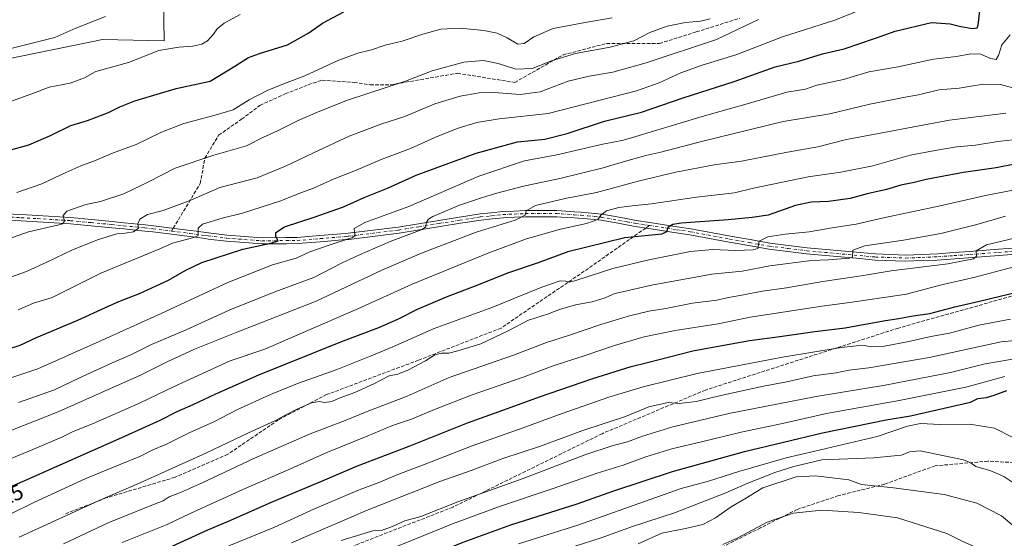
# Model space of a CAD drawing. Units: metres. Extents: x 644632 to 648085, y 4746146 to 4748532.
# Drawn here: x 646514 to 646968, y 4746772 to 4747011 of the extents above; entities that cross this region are included whole.
import ezdxf
from ezdxf.enums import TextEntityAlignment as Align

# ---------------------------------------------------------------- set-up
doc = ezdxf.new("R2010")
doc.units = ezdxf.units.M
doc.header["$MEASUREMENT"] = 0
doc.linetypes.add('DGN Style 3', pattern=[2.307223458686699, 1.648016756204785, -0.6592067024819142])
doc.linetypes.add('DGN Style 4', pattern=[2.6384748266838614, 1.318413404963828, -0.6592067024819142, 0.001648016756204785, -0.6592067024819142])
for name, color, linetype, lineweight in [('Arbolado forestal CxS', 92, 'Continuous', 0), ('Curva de nivel maestra', 30, 'Continuous', 30), ('Curva de nivel normal', 30, 'Continuous', 0), ('Pastizal CxS', 92, 'Continuous', 0), ('Pista no pavimentada Cxs', 111, 'Continuous', 0), ('Pista no pavimentada eje', 91, 'DGN Style 4', 0), ('Rótulo de curva de nivel directora', 7, 'Continuous', 0), ('Senda', 7, 'DGN Style 3', 0), ('Senda no paivmentada conexión', 7, 'DGN Style 3', 0)]:
    doc.layers.add(name, color=color, linetype=linetype, lineweight=lineweight)
doc.styles.add('Style-Arial', font='txt')

# ---------------------------------------------------------------- blocks, each defined once
blk = doc.blocks.new('*U4')
at = {"layer": 'Arbolado forestal CxS', "color": 92, "linetype": 'Continuous', "lineweight": 0}
blk.add_polyline3d([(646486.2955, 4746988.7137, 1165.599300000002), (646544.4802999999, 4747000.458699999, 1166.173200000005), (646552.5691000001, 4747002.0913, 1166.378599999996), (646581.0164999999, 4747001.5209, 1168.456399999995), (646580.6539000003, 4747021.2455, 1164.517699999997)], dxfattribs=at)

msp = doc.modelspace()

# ---------------------------------------------------------------- linework, layer by layer
at = {"layer": 'Arbolado forestal CxS', "color": 92, "linetype": 'Continuous', "lineweight": 0}
msp.add_polyline3d([(646580.6539000003, 4747021.2455, 1164.517699999997), (646581.0164999999, 4747001.5209, 1168.456399999995), (646552.5691000001, 4747002.0913, 1166.378599999996), (646544.4802999999, 4747000.458699999, 1166.173200000005), (646486.2955, 4746988.7137, 1165.599300000002), (646468.3743000004, 4746966.9395, 1168.045899999997), (646474.7747, 4746942.6029, 1173.376199999999), (646463.2534999996, 4746929.7941, 1175.604000000007), (646453.0138999998, 4746945.165100001, 1171.354500000001), (646442.7742999997, 4746949.007300001, 1169.805399999997), (646429.9731000002, 4746942.603700001, 1170.538499999995), (646426.8689000001, 4746926.3969, 1174.110499999995)], dxfattribs=at)
at = {"layer": 'Curva de nivel maestra', "color": 30, "linetype": 'Continuous', "lineweight": 30, "flags": 128}
for points, elevation in [([(646504.4600000001, 4746858.0101), (646514.6100000005, 4746861.220100001), (646522.1799999997, 4746864.8301), (646541.2400000002, 4746872.840100001), (646553.9299999997, 4746878.5601), (646560.0300000003, 4746881.440099999), (646569.6399999997, 4746885.120100001), (646582.9100000003, 4746891.170100001), (646590.9100000003, 4746895.860099999), (646598.2999999998, 4746899.390100001), (646617.2999999998, 4746905.460100001), (646630.0899999999, 4746908.300100001), (646633.4500000002, 4746909.3101), (646632.3700000001, 4746911.4001), (646632.3799999999, 4746913.2301), (646636.4900000002, 4746915.720100001), (646650.1799999997, 4746920.1801), (646663.5899999999, 4746925.050100001), (646673.1299999999, 4746929.300100001), (646683.8799999999, 4746933.6601), (646697.1100000005, 4746939.630100001), (646724.7100000001, 4746949.800100001), (646743.9000000004, 4746954.9801), (646756.3899999997, 4746956.220100001), (646766.7000000002, 4746958.8201), (646783.9100000003, 4746964.4801), (646800.9800000006, 4746968.600099999), (646820.1600000003, 4746975.2301), (646843.6399999997, 4746982.8101), (646862.6500000004, 4746989.550100001), (646873.5199999996, 4746992.200099999), (646884.4199999999, 4746995.4901), (646894.3200000003, 4746997.9001), (646908.7999999998, 4747002.710100001), (646917.9000000004, 4747006.0701), (646934.6500000004, 4747010.0001), (646943.3099999997, 4747009.460100001), (646948.1799999997, 4747008.200099999), (646953.5800000001, 4747007.2301), (646955.7000000002, 4747007.600099999), (646956.2100000001, 4747008.7401), (646956.9100000003, 4747015.4001)], 1200), ([(646508.54, 4746950.850099999), (646518.54, 4746953.610099999), (646528.5800000001, 4746957.920100001), (646537.9100000003, 4746962.5101), (646545.5800000001, 4746964.850099999), (646555.25, 4746968.440099999), (646560.4900000002, 4746971.1801), (646567.5, 4746973.840100001), (646586.5700000003, 4746979.610099999), (646602.1799999997, 4746982.970100001), (646613.5800000001, 4746989.8201), (646619.9100000003, 4746993.8201), (646624.9699999997, 4746995.7601), (646637.8200000003, 4746999.630100001), (646647.6399999997, 4747005.170100001), (646653.9100000003, 4747009.7401), (646663.7100000001, 4747014.9101)], 1175), ([(646973.8200000003, 4746944.800100001), (646964.4100000003, 4746943.0601), (646949.3799999999, 4746940.870100001), (646937.8700000001, 4746938.6501), (646932.25, 4746937.6801), (646926.5800000001, 4746936.2401), (646920.5800000001, 4746934.9801), (646913.8899999997, 4746932.9801), (646905.04, 4746930.970100001), (646897.1399999997, 4746928.800100001), (646887.1100000005, 4746927.420100001), (646879.1900000004, 4746927.170100001), (646871.9199999999, 4746925.5701), (646859.3600000005, 4746921.1801), (646852.0599999997, 4746920.020099999), (646840.9100000003, 4746918.970100001), (646819.29, 4746917.470100001), (646815.4100000003, 4746916.860099999), (646813.1600000003, 4746915.4801), (646812.54, 4746913.450099999), (646810.3099999997, 4746912.340100001), (646793.2400000002, 4746910.670100001), (646767.0999999996, 4746904.210100001), (646753.3499999996, 4746899.2401), (646739.2699999996, 4746894.4101), (646725.9100000003, 4746889.0701), (646710.9100000003, 4746883.4001), (646697.5800000001, 4746877.720100001), (646688.5199999996, 4746873.050100001), (646679.6900000004, 4746869.190099999), (646662.1900000004, 4746862.600099999), (646624.4600000001, 4746847.360099999), (646604.6100000005, 4746838.700099999), (646594.25, 4746833.690099999), (646586.7800000003, 4746830.5701), (646578.9100000003, 4746826.540100001), (646562.75, 4746819.0801), (646516.5800000001, 4746798.690099999), (646480.3200000003, 4746782.960100001)], 1225), ([(646584.7400000002, 4746768.5001), (646601.1500000004, 4746776.040100001), (646610.6699999999, 4746780.0801), (646630.4699999997, 4746788.920100001), (646656.1500000004, 4746799.640100001), (646670.0499999998, 4746805.590100001), (646693.9000000004, 4746814.6601), (646720.7400000002, 4746825.460100001), (646739.25, 4746831.9901), (646753.9100000003, 4746837.4901), (646778.5800000001, 4746845.920100001), (646796.1500000004, 4746851.390100001), (646803.6900000004, 4746853.1801), (646813.9299999997, 4746855.9101), (646824.6100000005, 4746858.600099999), (646850.7599999999, 4746863.3201), (646864.7699999996, 4746865.1801), (646880.9100000003, 4746867.600099999), (646894.7999999998, 4746869.290100001), (646912.4500000002, 4746872.460100001), (646919.4600000001, 4746873.5001), (646926.2400000002, 4746874.700099999), (646933.8799999999, 4746875.860099999), (646945.4600000001, 4746878.950099999), (646956.7699999996, 4746881.460100001), (646975.8399999999, 4746886.1501)], 1250), ([(646483.25, 4746671.2401), (646527.2400000002, 4746691.610099999), (646562.8799999999, 4746706.120100001), (646583.5700000003, 4746714.8101), (646609.5800000001, 4746724.940099999), (646629.25, 4746733.590100001), (646653.5800000001, 4746743.8201), (646670.6600000003, 4746751.2601), (646693.5899999999, 4746760.1601), (646718.7599999999, 4746770.420100001), (646740.6900000004, 4746778.390100001), (646771.2699999996, 4746788.050100001), (646788.2800000003, 4746794.110099999), (646815.2199999997, 4746803.030099999), (646848.4000000004, 4746812.2601), (646884.4400000004, 4746820.840100001), (646913.6699999999, 4746826.780099999), (646924.9100000003, 4746828.620100001), (646952.5800000001, 4746834.9001), (646955.9699999997, 4746836.610099999), (646959.9900000002, 4746837.130100001), (646963.5499999998, 4746838.140100001), (646969.3799999999, 4746840.3201)], 1275)]:
    msp.add_lwpolyline(points, dxfattribs=dict(at, elevation=elevation))
at = {"layer": 'Curva de nivel normal', "color": 30, "linetype": 'Continuous', "lineweight": 0, "flags": 128}
for points, elevation in [([(646513.7300000006, 4746877.49), (646520.6900000004, 4746880.619999999), (646529.29, 4746883.16), (646551.8399999999, 4746894.430000001), (646578.9299999997, 4746905.58), (646584.8399999999, 4746908.230000001), (646594.6799999997, 4746910.930000001), (646596.6399999997, 4746911.779999999), (646596.5800000001, 4746915.230000001), (646598.6100000005, 4746917.039999999), (646607.6900000004, 4746919.789999999), (646617.0199999996, 4746922.050000001), (646634.25, 4746927.59), (646643.9100000003, 4746931.4), (646649.75, 4746933.560000001), (646659.2999999998, 4746937.850000001), (646669.2100000001, 4746941.720000001), (646681.0300000003, 4746946.91), (646694.4500000002, 4746951.869999999), (646705.75, 4746956.980000001), (646715.9800000006, 4746961.060000001), (646725.1399999997, 4746963.92), (646735.4000000004, 4746965.52), (646757.9100000003, 4746968.109999999), (646798.6699999999, 4746978.57), (646809.1399999997, 4746982.119999999), (646819.0800000001, 4746986.77), (646828.4299999997, 4746990.220000001), (646844.9100000003, 4746995.24), (646865.9600000001, 4747003.350000001), (646890.0899999999, 4747011.130000001), (646909.1600000003, 4747018.800000001)], 1195), ([(646616.0800000001, 4747013.609999999), (646608.6699999999, 4747009.710000001), (646605.3399999999, 4747007.15), (646603.7000000002, 4747004.560000001), (646600.9600000001, 4747001.600000001), (646598.2800000003, 4747000), (646594.2000000002, 4746999.130000001), (646587.7300000006, 4746998.67), (646578.4800000006, 4746997.07), (646564.5800000001, 4746991.59), (646549.54, 4746987.390000001), (646544.2599999999, 4746984.439999999), (646537.5800000001, 4746981.970000001), (646527.9100000003, 4746980.119999999), (646521.25, 4746977.5), (646510.5800000001, 4746973.710000001)], 1170), ([(646553.9100000003, 4747012.84), (646540.25, 4747007.4), (646530.6299999999, 4747003.01), (646516.4400000004, 4746999.539999999), (646505.4699999997, 4746996.84)], 1165), ([(646508.4000000004, 4746891.949999999), (646517.5999999996, 4746895.220000001), (646526.9400000004, 4746899.439999999), (646538.3600000005, 4746905.02), (646550.1799999997, 4746909.83), (646559.2100000001, 4746912.600000001), (646563, 4746912.92), (646566.8399999999, 4746913.49), (646569.1399999997, 4746915.230000001), (646568.8700000001, 4746917.230000001), (646569.7100000001, 4746919.300000001), (646573.3600000005, 4746921.470000001), (646580.5800000001, 4746923.32), (646593.3399999999, 4746928.07), (646606.5800000001, 4746933.91), (646623.9000000004, 4746938.369999999), (646636.9100000003, 4746943.76), (646649.7300000006, 4746949.84), (646666.2800000003, 4746957.539999999), (646681.25, 4746963.300000001), (646691.9100000003, 4746966.66), (646705.75, 4746972.470000001), (646717.3399999999, 4746975.980000001), (646726.1900000004, 4746977.51), (646733.1399999997, 4746977.680000001), (646745.0300000003, 4746976.869999999), (646754.25, 4746978.02), (646767.25, 4746982.880000001), (646776.9100000003, 4746985.33), (646787.7400000002, 4746987.060000001), (646803.0999999996, 4746991.33), (646835.4800000006, 4747002.180000001), (646854.9100000003, 4747011.32)], 1190), ([(646508.4199999999, 4746909.91), (646518.4199999999, 4746913.49), (646531.8200000003, 4746916.560000001), (646534.0599999997, 4746917.220000001), (646535.0999999996, 4746918.460000001), (646534.5, 4746921.050000001), (646536.1699999999, 4746923.09), (646544.9100000003, 4746926.060000001), (646551.5800000001, 4746927.42), (646562.4000000004, 4746930.980000001), (646573.5199999996, 4746936.359999999), (646586.0599999997, 4746942.859999999), (646603.9100000003, 4746948.890000001), (646618.9000000004, 4746953.100000001), (646626.5199999996, 4746956.92), (646633.2300000006, 4746960.119999999), (646642.7400000002, 4746964.880000001), (646652.7699999996, 4746969.09), (646665.4800000006, 4746974.24), (646692.2699999996, 4746982.92), (646704.5199999996, 4746987.75), (646719.1600000003, 4746991.77), (646728.1900000004, 4746992.52), (646734.9600000001, 4746991.02), (646743.0700000003, 4746988.539999999), (646750.7000000002, 4746988.76), (646759.0099999999, 4746992.24), (646770.5599999997, 4746995.74), (646786.5999999996, 4746998.680000001), (646797.4699999997, 4747001.539999999), (646804.8200000003, 4747005.32), (646812.7599999999, 4747008.34), (646821.3099999997, 4747010.029999999), (646828.0999999996, 4747010.539999999), (646832.5800000001, 4747011.67)], 1185), ([(646513, 4746931.600000001), (646524.5800000001, 4746935.609999999), (646535.5800000001, 4746940.880000001), (646542.5800000001, 4746943.960000001), (646548.9100000003, 4746946.180000001), (646557.1299999999, 4746949.720000001), (646568.0999999996, 4746953.800000001), (646579.7599999999, 4746959.439999999), (646590.1100000005, 4746963.359999999), (646604.54, 4746967.32), (646612.7999999998, 4746969.730000001), (646620.1200000001, 4746974.32), (646628.7999999998, 4746978.779999999), (646637.7000000002, 4746982.380000001), (646645.75, 4746985.369999999), (646660.7000000002, 4746992.289999999), (646670.25, 4746995.84), (646676.5800000001, 4746997.42), (646682.8499999996, 4746999.57), (646690.6699999999, 4747001.380000001), (646700.1699999999, 4747004.640000001), (646708.5099999999, 4747006.850000001), (646717.4100000003, 4747007.350000001), (646728.29, 4747006.34), (646734.3899999997, 4747005.039999999), (646739.0099999999, 4747002.99), (646743.9900000002, 4747000.060000001), (646746.9299999997, 4747000.279999999), (646751.29, 4747003.439999999), (646760.29, 4747007.300000001), (646775.0800000001, 4747010.050000001), (646787.4400000004, 4747012.100000001)], 1180), ([(646498.7300000006, 4746842.4), (646522.7199999997, 4746850.34), (646550.9500000002, 4746862.890000001), (646579.6699999999, 4746875.880000001), (646610.25, 4746890.100000001), (646630.9100000003, 4746898.25), (646641.7599999999, 4746901.4), (646648.1699999999, 4746904.279999999), (646656.9500000002, 4746907.41), (646667.7999999998, 4746910.9), (646669.0499999998, 4746911.800000001), (646668.7100000001, 4746913.16), (646668.5999999996, 4746914.949999999), (646673.5099999999, 4746917.84), (646693.7000000002, 4746925.220000001), (646726.04, 4746939.199999999), (646747.0300000003, 4746946.220000001), (646762.0300000003, 4746948.970000001), (646783.0800000001, 4746953.880000001), (646792.75, 4746955.779999999), (646798.29, 4746957.51), (646806.5800000001, 4746959.84), (646829, 4746966.65), (646850.79, 4746972.810000001), (646867.8899999997, 4746977.939999999), (646876.5800000001, 4746979.27), (646881.79, 4746981.130000001), (646894.0300000003, 4746983.75), (646905.8200000003, 4746987.199999999), (646919.2999999998, 4746989.619999999), (646935.5899999999, 4746993.060000001), (646946.1100000005, 4746994.380000001), (646952.7800000003, 4746995.58), (646957.3799999999, 4746995.359999999), (646961.8799999999, 4746993.439999999), (646964.3700000001, 4746993), (646965.5300000003, 4746994.859999999), (646967.0700000003, 4746999.680000001), (646970.9100000003, 4747004.26)], 1205), ([(646513.8700000001, 4746834.83), (646530.4199999999, 4746840.699999999), (646541.5899999999, 4746846), (646556.6399999997, 4746852.9), (646565.9800000006, 4746856.91), (646575.1100000005, 4746861.57), (646591.0999999996, 4746868.359999999), (646611.0099999999, 4746877.300000001), (646631.9400000004, 4746885.83), (646649.9100000003, 4746892.4), (646663.0199999996, 4746899.140000001), (646671, 4746902.82), (646685.1699999999, 4746909), (646699.9299999997, 4746914.630000001), (646701.6299999999, 4746915.850000001), (646701.6699999999, 4746917.58), (646702.75, 4746919.26), (646704.8600000005, 4746920.5), (646717.0300000003, 4746925.810000001), (646727.2599999999, 4746929.119999999), (646733.6500000004, 4746931.220000001), (646746.5800000001, 4746934.5), (646763.4100000003, 4746938.130000001), (646783.25, 4746942.980000001), (646793.5800000001, 4746946.140000001), (646802.9100000003, 4746948.74), (646809.9100000003, 4746950.24), (646829.25, 4746955.220000001), (646866.2999999998, 4746964.310000001), (646887.75, 4746967.869999999), (646906.2199999997, 4746972.34), (646922.5, 4746975.59), (646928.5700000003, 4746976.609999999), (646938.04, 4746978.92), (646947.3399999999, 4746979.720000001), (646958.4800000006, 4746981.57), (646966.4299999997, 4746981.460000001), (646972.0700000003, 4746979.880000001)], 1210), ([(646494.9299999997, 4746815.850000001), (646531.3200000003, 4746830.130000001), (646569.7199999997, 4746847.26), (646582.6900000004, 4746853.74), (646594.8899999997, 4746859.350000001), (646614.8899999997, 4746867.390000001), (646650.9699999997, 4746881.52), (646681.2599999999, 4746895.859999999), (646699.5800000001, 4746903.58), (646724.7400000002, 4746913.390000001), (646742.7400000002, 4746918.810000001), (646747.3600000005, 4746921.230000001), (646747.8399999999, 4746923.230000001), (646752.0999999996, 4746925.560000001), (646765.7400000002, 4746928.82), (646780.2599999999, 4746931.680000001), (646799.9800000006, 4746936.949999999), (646816.8200000003, 4746940.980000001), (646834.4000000004, 4746944.380000001), (646847.1299999999, 4746946.100000001), (646868.2400000002, 4746950.220000001), (646882.29, 4746952.699999999), (646895.4000000004, 4746956.050000001), (646942.9299999997, 4746965.039999999), (646968.9100000003, 4746968.199999999)], 1215), ([(646495.0899999999, 4746802.66), (646520.3799999999, 4746813.060000001), (646533.7800000003, 4746818.779999999), (646539.0800000001, 4746821.4), (646547.9600000001, 4746825), (646569.6500000004, 4746834.470000001), (646585.3300000001, 4746841.960000001), (646602.3399999999, 4746849.939999999), (646611.4400000004, 4746854.060000001), (646627.4100000003, 4746859.33), (646643.9500000002, 4746866.680000001), (646670.25, 4746877.939999999), (646695.25, 4746889.42), (646730.5800000001, 4746903.82), (646747.9100000003, 4746910.24), (646763.6299999999, 4746914.789999999), (646775.6200000001, 4746917.26), (646780.8399999999, 4746919.230000001), (646782.2199999997, 4746921.230000001), (646784.8499999996, 4746923.17), (646790.5099999999, 4746924.75), (646796.6399999997, 4746925.550000001), (646805.6399999997, 4746926.359999999), (646826.3499999996, 4746929.5), (646843.8799999999, 4746931.5), (646852.5800000001, 4746933.689999999), (646877.8399999999, 4746938.779999999), (646892.9100000003, 4746940.960000001), (646907.6699999999, 4746943.99), (646924.8799999999, 4746948.800000001), (646936.4000000004, 4746951), (646946.1799999997, 4746952.609999999), (646954.9400000004, 4746953.470000001), (646965.1699999999, 4746955.140000001), (646976.4000000004, 4746956.390000001)], 1220), ([(646510.04, 4746783.279999999), (646521.2400000002, 4746788.92), (646544.8799999999, 4746799.800000001), (646561.0099999999, 4746806.34), (646570.04, 4746810.109999999), (646575.8200000003, 4746812.970000001), (646581.7800000003, 4746815.5), (646592.4800000006, 4746820.83), (646603.8899999997, 4746825.960000001), (646614.4400000004, 4746831.4), (646630.0099999999, 4746838.460000001), (646642.4400000004, 4746843.539999999), (646660.1900000004, 4746849.9), (646676.3300000001, 4746856.32), (646686.4199999999, 4746860.449999999), (646705.3799999999, 4746868.930000001), (646732.4800000006, 4746878.689999999), (646743.7000000002, 4746883.359999999), (646755, 4746887.980000001), (646763.5199999996, 4746890.84), (646766.1500000004, 4746890.800000001), (646767.5999999996, 4746890.32), (646770.2400000002, 4746890.9), (646787.6900000004, 4746896.52), (646804.4199999999, 4746900.539999999), (646816.5800000001, 4746903), (646823.5099999999, 4746904.49), (646833.6799999997, 4746905.369999999), (646844.4699999997, 4746904.859999999), (646852.4699999997, 4746905.180000001), (646854.5300000003, 4746905.82), (646855.1600000003, 4746909.230000001), (646859.2100000001, 4746911.130000001), (646867.25, 4746912.480000001), (646878.25, 4746913.49), (646888.9100000003, 4746915.300000001), (646899.9100000003, 4746917.039999999), (646912.5800000001, 4746919.939999999), (646938.5800000001, 4746925.4), (646959.5099999999, 4746930.25), (646974.6200000001, 4746933.17)], 1230), ([(646514.1699999999, 4746772.74), (646550.9600000001, 4746789.680000001), (646570.2199999997, 4746797.99), (646600.4299999997, 4746811.600000001), (646619.8700000001, 4746820.82), (646631.9100000003, 4746826.41), (646640.8200000003, 4746831.140000001), (646648.9199999999, 4746834.600000001), (646652.5999999996, 4746835.230000001), (646654.9400000004, 4746834.800000001), (646658.25, 4746835.310000001), (646661.5800000001, 4746836.800000001), (646668.8200000003, 4746839.449999999), (646677.6399999997, 4746843.34), (646684.6100000005, 4746847.09), (646688.7000000002, 4746847.930000001), (646693.5800000001, 4746849.789999999), (646701.4299999997, 4746853.949999999), (646705.6500000004, 4746856.82), (646708.7599999999, 4746857.52), (646712.25, 4746857.480000001), (646716.25, 4746858.59), (646726.9100000003, 4746861.83), (646739.5800000001, 4746867.779999999), (646748.9100000003, 4746872.689999999), (646757.5800000001, 4746875.59), (646763.25, 4746877.720000001), (646770.5800000001, 4746879.84), (646778.2300000006, 4746881.279999999), (646784.2400000002, 4746883), (646788.6600000003, 4746885.029999999), (646793.5700000003, 4746886.060000001), (646805.6600000003, 4746888.890000001), (646833.4600000001, 4746893.92), (646847.3499999996, 4746895.33), (646860.1200000001, 4746897.77), (646879.3499999996, 4746900.33), (646887.1600000003, 4746900.600000001), (646896.8499999996, 4746901.350000001), (646898.1900000004, 4746901.779999999), (646898.3600000005, 4746905.08), (646903.8499999996, 4746907), (646921.7999999998, 4746909.58), (646938.9699999997, 4746912.720000001), (646955.5800000001, 4746916.800000001), (646968.6799999997, 4746920.680000001)], 1235), ([(646534.5999999996, 4746769.720000001), (646555.2300000006, 4746779.27), (646574.5999999996, 4746787.24), (646580.5, 4746789.480000001), (646583.2199999997, 4746791.27), (646588.4699999997, 4746793.24), (646598.2199999997, 4746797.630000001), (646622.5800000001, 4746809.140000001), (646648.25, 4746820.310000001), (646663.5800000001, 4746826.130000001), (646674.5800000001, 4746830.680000001), (646692.9100000003, 4746837.730000001), (646712.3700000001, 4746846.27), (646742.04, 4746856.619999999), (646757.2400000002, 4746862.51), (646767.8600000005, 4746865.9), (646782.1799999997, 4746870.84), (646795.4800000006, 4746874.77), (646804.2999999998, 4746876.84), (646812.2100000001, 4746878.130000001), (646824.4299999997, 4746880.609999999), (646835.7000000002, 4746882), (646841.0300000003, 4746883.189999999), (646847.25, 4746884.24), (646856.5800000001, 4746886.140000001), (646867.8200000003, 4746887.67), (646884.5300000003, 4746890.539999999), (646902.2800000003, 4746893.25), (646916.1200000001, 4746895.57), (646942.1900000004, 4746898.810000001), (646953.9800000006, 4746901.060000001), (646955.4000000004, 4746902.300000001), (646955.1900000004, 4746904.75), (646960.0599999997, 4746907.52), (646974.1699999999, 4746910.939999999)], 1240), ([(646975.2199999997, 4746897.980000001), (646966.2100000001, 4746895.640000001), (646954.8200000003, 4746892.550000001), (646938.7000000002, 4746888.9), (646923.0700000003, 4746884.779999999), (646897.0499999998, 4746880.84), (646884.0599999997, 4746879.27), (646869.1799999997, 4746876.880000001), (646851.1299999999, 4746874.109999999), (646836.29, 4746871.050000001), (646816.5499999998, 4746867.970000001), (646802.1500000004, 4746865.02), (646788.54, 4746861.16), (646775.4900000002, 4746856.619999999), (646760.25, 4746851.680000001), (646746.9100000003, 4746846.699999999), (646722.9100000003, 4746838.33), (646705.5800000001, 4746831.59), (646694.9100000003, 4746827.060000001), (646686.25, 4746824.27), (646674.5800000001, 4746819.310000001), (646655.9100000003, 4746811.720000001), (646639.25, 4746804.24), (646617.25, 4746794.710000001), (646592.9100000003, 4746783.57), (646582.4199999999, 4746778.609999999), (646561.6500000004, 4746770.24)], 1245), ([(646610.7599999999, 4746768.789999999), (646631.5499999998, 4746777.199999999), (646650.25, 4746785.730000001), (646670.9100000003, 4746794.560000001), (646679.5800000001, 4746797.789999999), (646688.6600000003, 4746801.58), (646701.25, 4746806.32), (646722.9500000002, 4746814.9), (646745.9800000006, 4746822.92), (646764.4199999999, 4746829.800000001), (646785.9400000004, 4746837.230000001), (646801.6699999999, 4746842.02), (646826.6200000001, 4746848.130000001), (646865.9299999997, 4746855.74), (646892.9699999997, 4746860.140000001), (646902.79, 4746861.230000001), (646906.8200000003, 4746860.4), (646912.9800000006, 4746860.720000001), (646924.1699999999, 4746862.92), (646934.3700000001, 4746865.289999999), (646942.9400000004, 4746866.84), (646956.4199999999, 4746870.4), (646971.0099999999, 4746873.300000001)], 1255), ([(646639.6799999997, 4746770.100000001), (646674.25, 4746784.99), (646708.0499999998, 4746798.33), (646722.4500000002, 4746803.52), (646737.04, 4746809.039999999), (646753.8899999997, 4746814.539999999), (646773.9100000003, 4746821.890000001), (646793.5899999999, 4746828.359999999), (646804.3700000001, 4746832.82), (646813.2400000002, 4746834.74), (646818.29, 4746834.289999999), (646826.1699999999, 4746835.199999999), (646837.5300000003, 4746838.02), (646857.25, 4746842.33), (646867.9100000003, 4746844.350000001), (646880.1200000001, 4746847.039999999), (646890.7300000006, 4746848.52), (646896.5800000001, 4746849.640000001), (646905.6799999997, 4746850.77), (646933.5300000003, 4746855.51), (646966.79, 4746862.699999999), (646984.4000000004, 4746864.539999999)], 1260), ([(646662.5800000001, 4746771.230000001), (646677.1600000003, 4746775.640000001), (646681.1399999997, 4746775.850000001), (646686.5, 4746777.75), (646691.9400000004, 4746780.180000001), (646699.2000000002, 4746782.279999999), (646716.3899999997, 4746788.960000001), (646746.4100000003, 4746799.800000001), (646774.9100000003, 4746810.640000001), (646787.9100000003, 4746814.939999999), (646794.5599999997, 4746816.600000001), (646801.4800000006, 4746819.26), (646815.3899999997, 4746823.52), (646841.25, 4746829.800000001), (646881.4900000002, 4746837.59), (646913.3300000001, 4746842.84), (646943.4600000001, 4746848.699999999), (646959.3499999996, 4746852.560000001), (646975.4600000001, 4746855.439999999)], 1265), ([(646496.7100000001, 4746688.16), (646528.0899999999, 4746702.609999999), (646543.3799999999, 4746708.550000001), (646583.5199999996, 4746725.230000001), (646629.8600000005, 4746743.970000001), (646649.9100000003, 4746752.390000001), (646671.25, 4746761.82), (646691.5599999997, 4746769.74), (646713.8499999996, 4746778.800000001), (646735.54, 4746786.890000001), (646759.8300000001, 4746795.039999999), (646780.5599999997, 4746802.199999999), (646792.5800000001, 4746805.930000001), (646802.9100000003, 4746809.74), (646814.9100000003, 4746813.5), (646829.25, 4746816.76), (646846.9100000003, 4746821.060000001), (646865.9100000003, 4746825.17), (646886.25, 4746829.76), (646919.7100000001, 4746835.74), (646950.4500000002, 4746841.850000001), (646968.4199999999, 4746846.850000001)], 1270), ([(646744.3200000003, 4746769.58), (646771.5800000001, 4746778.230000001), (646807.1600000003, 4746790.84), (646819.2199999997, 4746795.220000001), (646831.9100000003, 4746798.600000001), (646845.8399999999, 4746802.930000001), (646867.6299999999, 4746809.350000001), (646880.8399999999, 4746812.32), (646909.5800000001, 4746819.09), (646923.6200000001, 4746823.880000001), (646929.5800000001, 4746825.109999999), (646938.6299999999, 4746824.609999999), (646952.2400000002, 4746824.859999999), (646963.6200000001, 4746823), (646972.0499999998, 4746818.680000001)], 1280), ([(646763.1900000004, 4746766.230000001), (646782.3600000005, 4746772.439999999), (646796.8600000005, 4746777.689999999), (646816.1500000004, 4746783.949999999), (646839.7999999998, 4746793.15), (646849.9100000003, 4746797.67), (646862.9100000003, 4746802.630000001), (646871.2100000001, 4746805.26), (646884.0800000001, 4746808.32), (646908.0199999996, 4746809.34), (646917.3899999997, 4746810.210000001), (646920.79, 4746810.600000001), (646924.5599999997, 4746812.060000001), (646929.3600000005, 4746812.52), (646949.3700000001, 4746808.32), (646952.7000000002, 4746807.029999999), (646955.0199999996, 4746805.27), (646962.0199999996, 4746803.289999999), (646967.9400000004, 4746800.630000001), (646972.5599999997, 4746797.539999999)], 1285), ([(646881.1699999999, 4746801.02), (646872.2699999996, 4746800.460000001), (646856.9100000003, 4746795.4), (646848.5800000001, 4746790.359999999), (646842.25, 4746786.699999999), (646835.1100000005, 4746781.640000001), (646829.25, 4746778.529999999), (646821.3099999997, 4746776.66), (646810.4100000003, 4746774.539999999), (646799.3799999999, 4746769.680000001)], 1290), ([(646977.4199999999, 4746773.74), (646966.8300000001, 4746782.480000001), (646955.5199999996, 4746788.359999999), (646940.4800000006, 4746792.359999999), (646917.1699999999, 4746795.460000001), (646902.3300000001, 4746797.050000001), (646896.4800000006, 4746799.130000001), (646881.1699999999, 4746801.02)], 1290), ([(646884.0599999997, 4746785.220000001), (646870.8099999997, 4746783.859999999), (646858.9600000001, 4746779.65), (646845.3200000003, 4746772.439999999), (646838.5300000003, 4746769.390000001)], 1295), ([(646974.9600000001, 4746750.26), (646964.3700000001, 4746762.02), (646954.8899999997, 4746768.140000001), (646948.8300000001, 4746770.930000001), (646941.75, 4746774.350000001), (646918.9800000006, 4746781.630000001), (646901.1399999997, 4746784.140000001), (646884.0599999997, 4746785.220000001)], 1295)]:
    msp.add_lwpolyline(points, dxfattribs=dict(at, elevation=elevation))
at = {"layer": 'Pastizal CxS', "color": 92, "linetype": 'Continuous', "lineweight": 0}
for points in [[(646580.6539000003, 4747021.2455, 1164.517699999997), (646581.0164999999, 4747001.5209, 1168.456399999995), (646552.5691000001, 4747002.0913, 1166.378599999996), (646544.4802999999, 4747000.458699999, 1166.173200000005), (646486.2955, 4746988.7137, 1165.599300000002), (646468.3743000004, 4746966.9395, 1168.045899999997), (646474.7747, 4746942.6029, 1173.376199999999), (646463.2534999996, 4746929.7941, 1175.604000000007), (646453.0138999998, 4746945.165100001, 1171.354500000001), (646442.7742999997, 4746949.007300001, 1169.805399999997), (646429.9731000002, 4746942.603700001, 1170.538499999995), (646426.8689000001, 4746926.3969, 1174.110499999995), (646407.4398999996, 4746916.361500001, 1173.766000000003), (646397.8381000003, 4746919.284700001, 1173.232300000003), (646390.5935000004, 4746929.2555, 1171.7065), (646382.4181000004, 4746950.632300001, 1168.3508), (646377.6239, 4746988.608700001, 1163.963099999994), (646388.3406999996, 4747020.6907, 1160.481599999999)], [(646580.6539000003, 4747021.2455, 1164.517699999997), (646581.0164999999, 4747001.5209, 1168.456399999995), (646552.5691000001, 4747002.0913, 1166.378599999996), (646544.4802999999, 4747000.458699999, 1166.173200000005), (646486.2955, 4746988.7137, 1165.599300000002), (646468.3743000004, 4746966.9395, 1168.045899999997), (646474.7747, 4746942.6029, 1173.376199999999), (646463.2534999996, 4746929.7941, 1175.604000000007), (646453.0138999998, 4746945.165100001, 1171.354500000001), (646442.7742999997, 4746949.007300001, 1169.805399999997), (646429.9731000002, 4746942.603700001, 1170.538499999995), (646426.8689000001, 4746926.3969, 1174.110499999995)]]:
    msp.add_polyline3d(points, dxfattribs=at)
at = {"layer": 'Pista no pavimentada Cxs', "color": 111, "linetype": 'Continuous', "lineweight": 0}
for points in [[(646507.6201, 4746921.815500001, 1191.150200000004), (646515.1419000003, 4746921.402899999, 1190.052899999995), (646522.6728999997, 4746920.987700001, 1192.022800000006), (646537.8695, 4746920.025900001, 1206.089999999997), (646547.4354999998, 4746919.128900001, 1200.356400000004), (646556.9611000001, 4746918.238500001, 1200.611000000004), (646562.5163000004, 4746917.672900001, 1199.626399999994), (646572.1867000004, 4746916.697899999, 1196.887499999997), (646576.0497000003, 4746916.301100001, 1197.287400000001), (646584.5717000002, 4746915.218900001, 1197.466799999995), (646593.0586999999, 4746914.137900001, 1199.414499999999), (646595.7247000001, 4746913.772100001, 1201.798200000005), (646600.2093000002, 4746913.1623, 1207.857499999998), (646601.4751000004, 4746912.988500001, 1209.978600000002), (646609.9212999997, 4746911.958699999, 1209.186600000001), (646626.0767000001, 4746910.760500001, 1215.461899999995), (646637.2046999997, 4746910.845100001, 1215.067899999995), (646642.2127, 4746910.879699999, 1218.130300000004), (646652.7597000003, 4746911.750299999, 1215.989600000001), (646664.4001000002, 4746912.7149, 1214.530899999998), (646665.7160999998, 4746912.8323, 1216.748699999996), (646688.7757000001, 4746915.711100001, 1231.146900000007), (646698.1694999998, 4746917.241699999, 1231.127299999993), (646707.5697, 4746918.7777, 1228.609500000006), (646717.0349000003, 4746920.248500001, 1229.196800000005), (646726.5733000003, 4746921.733700001, 1215.829800000007), (646731.7383000003, 4746922.282299999, 1213.8986), (646736.9907000001, 4746922.831700001, 1215.928199999995), (646742.2578999996, 4746923.068700001, 1223.014599999995), (646747.4294999996, 4746923.295100001, 1225.631099999999), (646762.0087000001, 4746923.295100001, 1218.644499999995), (646764.1410999997, 4746923.146700001, 1219.523499999996), (646770.1098999997, 4746922.7415, 1222.222200000004), (646773.2407000001, 4746922.506100001, 1225.493499999997), (646776.4199000001, 4746922.2643, 1234.016399999993), (646779.5279000001, 4746921.921700001, 1237.388399999996), (646782.7257000003, 4746921.571900001, 1237.731199999995), (646790.6914999997, 4746920.193299999, 1230.010500000004), (646794.6246999997, 4746919.466700001, 1232.165599999993), (646798.5434999998, 4746918.740700001, 1233.212100000004), (646804.8013000004, 4746917.7841, 1233.461599999995), (646817.3563000001, 4746915.869100001, 1243.1054), (646823.6930999998, 4746914.900699999, 1237.911300000007), (646841.9316999996, 4746911.532299999, 1246.651400000002), (646850.9940999999, 4746909.892700001, 1237.075800000006), (646860.0648999996, 4746908.254899999, 1234.017500000002), (646868.7099000001, 4746907.194700001, 1238.710399999996), (646877.3081, 4746906.147299999, 1242.313500000004), (646901.8163000002, 4746903.919299999, 1240.728099999993), (646908.8630999997, 4746903.2827, 1245.695800000001), (646922.8501000004, 4746902.781099999, 1246.131699999998), (646930.2043000003, 4746903.0987, 1247.395600000004), (646937.5164999999, 4746903.4179, 1256.955600000001), (646944.9040999999, 4746903.926700001, 1257.220799999996), (646952.2796999998, 4746904.431500001, 1257.720300000001), (646965.5455, 4746905.431100001, 1256.124299999996), (646978.8598999997, 4746906.422300001, 1258.950899999996)], [(646507.6201, 4746921.815500001, 1191.150200000004), (646515.1419000003, 4746921.402899999, 1190.052899999995), (646522.6728999997, 4746920.987700001, 1192.022800000006), (646537.8695, 4746920.025900001, 1206.089999999997), (646547.4354999998, 4746919.128900001, 1200.356400000004), (646556.9611000001, 4746918.238500001, 1200.611000000004), (646562.5163000004, 4746917.672900001, 1199.626399999994), (646572.1867000004, 4746916.697899999, 1196.887499999997), (646576.0497000003, 4746916.301100001, 1197.287400000001), (646584.5717000002, 4746915.218900001, 1197.466799999995), (646593.0586999999, 4746914.137900001, 1199.414499999999), (646595.7247000001, 4746913.772100001, 1201.798200000005), (646600.2093000002, 4746913.1623, 1207.857499999998), (646601.4751000004, 4746912.988500001, 1209.978600000002), (646609.9212999997, 4746911.958699999, 1209.186600000001), (646626.0767000001, 4746910.760500001, 1215.461899999995), (646637.2046999997, 4746910.845100001, 1215.067899999995), (646642.2127, 4746910.879699999, 1218.130300000004), (646652.7597000003, 4746911.750299999, 1215.989600000001), (646664.4001000002, 4746912.7149, 1214.530899999998), (646665.7160999998, 4746912.8323, 1216.748699999996), (646688.7757000001, 4746915.711100001, 1231.146900000007), (646698.1694999998, 4746917.241699999, 1231.127299999993), (646707.5697, 4746918.7777, 1228.609500000006), (646717.0349000003, 4746920.248500001, 1229.196800000005), (646726.5733000003, 4746921.733700001, 1215.829800000007), (646731.7383000003, 4746922.282299999, 1213.8986), (646736.9907000001, 4746922.831700001, 1215.928199999995), (646742.2578999996, 4746923.068700001, 1223.014599999995), (646747.4294999996, 4746923.295100001, 1225.631099999999), (646762.0087000001, 4746923.295100001, 1218.644499999995), (646764.1410999997, 4746923.146700001, 1219.523499999996), (646770.1098999997, 4746922.7415, 1222.222200000004), (646773.2407000001, 4746922.506100001, 1225.493499999997), (646776.4199000001, 4746922.2643, 1234.016399999993), (646779.5279000001, 4746921.921700001, 1237.388399999996), (646782.7257000003, 4746921.571900001, 1237.731199999995), (646790.6914999997, 4746920.193299999, 1230.010500000004), (646794.6246999997, 4746919.466700001, 1232.165599999993), (646798.5434999998, 4746918.740700001, 1233.212100000004), (646804.8013000004, 4746917.7841, 1233.461599999995), (646817.3563000001, 4746915.869100001, 1243.1054), (646823.6930999998, 4746914.900699999, 1237.911300000007), (646841.9316999996, 4746911.532299999, 1246.651400000002), (646850.9940999999, 4746909.892700001, 1237.075800000006), (646860.0648999996, 4746908.254899999, 1234.017500000002), (646868.7099000001, 4746907.194700001, 1238.710399999996), (646877.3081, 4746906.147299999, 1242.313500000004), (646901.8163000002, 4746903.919299999, 1240.728099999993), (646908.8630999997, 4746903.2827, 1245.695800000001), (646922.8501000004, 4746902.781099999, 1246.131699999998), (646930.2043000003, 4746903.0987, 1247.395600000004), (646937.5164999999, 4746903.4179, 1256.955600000001), (646944.9040999999, 4746903.926700001, 1257.220799999996), (646952.2796999998, 4746904.431500001, 1257.720300000001), (646965.5455, 4746905.431100001, 1256.124299999996), (646978.8598999997, 4746906.422300001, 1258.950899999996)], [(646979.0403000005, 4746903.627900001, 1260.776299999998), (646965.7547000004, 4746902.638900001, 1258.489900000001), (646937.2607000005, 4746900.491900001, 1259.001999999993), (646930.3256999999, 4746900.301300001, 1248.781799999997), (646922.8601000002, 4746899.978900001, 1249.972899999993), (646908.6869000001, 4746900.487299999, 1250.215400000001), (646901.5636999998, 4746901.130700001, 1243.909899999999), (646877.0120999999, 4746903.362700001, 1248.251699999993), (646868.3702999996, 4746904.415300001, 1245.015899999999), (646859.6453, 4746905.485300001, 1237.615699999995), (646850.4961000001, 4746907.1373, 1232.198199999999), (646841.4282999998, 4746908.777899999, 1240.763200000001), (646823.2484999998, 4746912.1359, 1240.299799999994), (646816.9336999999, 4746913.101100001, 1243.455499999997), (646804.3787000002, 4746915.016100001, 1229.911099999998), (646798.0767000001, 4746915.979499999, 1235.003400000002), (646794.1152999997, 4746916.713500001, 1234.6008), (646790.1984999999, 4746917.436899999, 1230.678499999995), (646782.3337000003, 4746918.7981, 1236.565499999997), (646779.2222999996, 4746919.138499999, 1236.541800000006), (646776.1366999998, 4746919.4781, 1234.293300000005), (646770.0093, 4746919.906099999, 1226.083100000004), (646764.0478999997, 4746920.310900001, 1222.097899999993), (646762.0105, 4746920.452500001, 1220.809099999999), (646747.5897000004, 4746920.452500001, 1228.016099999993), (646742.4811000006, 4746920.228900001, 1227.585600000006), (646737.2984999996, 4746919.9959, 1220.962499999994), (646732.1309000002, 4746919.4553, 1217.024000000005), (646727.0358999996, 4746918.913899999, 1217.824200000003), (646717.5642999997, 4746917.439099999, 1225.8992), (646708.1095000004, 4746915.969900001, 1228.040699999998), (646698.7194999997, 4746914.435900001, 1231.275999999998), (646689.2732999995, 4746912.896500001, 1229.031199999998), (646666.1130999997, 4746910.0053, 1217.699299999993), (646664.7390999999, 4746909.8827, 1215.158500000005), (646653.0894999999, 4746908.917300001, 1214.539600000004), (646642.4364999998, 4746908.037900001, 1222.605200000005), (646637.3243000006, 4746908.002499999, 1218.290399999998), (646626.0822999999, 4746907.917099999, 1207.824399999998), (646609.7477000002, 4746909.128900001, 1206.4804), (646601.2141000006, 4746910.1691, 1208.3174), (646599.9299, 4746910.3453, 1206.483500000002), (646595.4442999996, 4746910.955499999, 1200.665800000002), (646592.7905000001, 4746911.319700001, 1197.864600000001), (646584.3174999999, 4746912.398700001, 1194.408899999995), (646575.8293000003, 4746913.476500001, 1194.806700000001), (646572.0022999998, 4746913.869700001, 1195.672099999996), (646562.3328999998, 4746914.844699999, 1196.271999999997), (646556.7878999999, 4746915.4091, 1199.261899999998), (646547.2735000001, 4746916.298699999, 1198.476500000004), (646537.7494999999, 4746917.1917, 1203.900299999994), (646522.6063000001, 4746918.149900001, 1190.708899999998), (646515.0871000001, 4746918.5647, 1193.445000000007), (646507.4791000001, 4746918.982100001, 1189.167600000001)], [(646979.0403000005, 4746903.627900001, 1260.776299999998), (646965.7547000004, 4746902.638900001, 1258.489900000001), (646937.2607000005, 4746900.491900001, 1259.001999999993), (646930.3256999999, 4746900.301300001, 1248.781799999997), (646922.8601000002, 4746899.978900001, 1249.972899999993), (646908.6869000001, 4746900.487299999, 1250.215400000001), (646901.5636999998, 4746901.130700001, 1243.909899999999), (646877.0120999999, 4746903.362700001, 1248.251699999993), (646868.3702999996, 4746904.415300001, 1245.015899999999), (646859.6453, 4746905.485300001, 1237.615699999995), (646850.4961000001, 4746907.1373, 1232.198199999999), (646841.4282999998, 4746908.777899999, 1240.763200000001), (646823.2484999998, 4746912.1359, 1240.299799999994), (646816.9336999999, 4746913.101100001, 1243.455499999997), (646804.3787000002, 4746915.016100001, 1229.911099999998), (646798.0767000001, 4746915.979499999, 1235.003400000002), (646794.1152999997, 4746916.713500001, 1234.6008), (646790.1984999999, 4746917.436899999, 1230.678499999995), (646782.3337000003, 4746918.7981, 1236.565499999997), (646779.2222999996, 4746919.138499999, 1236.541800000006), (646776.1366999998, 4746919.4781, 1234.293300000005), (646770.0093, 4746919.906099999, 1226.083100000004), (646764.0478999997, 4746920.310900001, 1222.097899999993), (646762.0105, 4746920.452500001, 1220.809099999999), (646747.5897000004, 4746920.452500001, 1228.016099999993), (646742.4811000006, 4746920.228900001, 1227.585600000006), (646737.2984999996, 4746919.9959, 1220.962499999994), (646732.1309000002, 4746919.4553, 1217.024000000005), (646727.0358999996, 4746918.913899999, 1217.824200000003), (646717.5642999997, 4746917.439099999, 1225.8992), (646708.1095000004, 4746915.969900001, 1228.040699999998), (646698.7194999997, 4746914.435900001, 1231.275999999998), (646689.2732999995, 4746912.896500001, 1229.031199999998), (646666.1130999997, 4746910.0053, 1217.699299999993), (646664.7390999999, 4746909.8827, 1215.158500000005), (646653.0894999999, 4746908.917300001, 1214.539600000004), (646642.4364999998, 4746908.037900001, 1222.605200000005), (646637.3243000006, 4746908.002499999, 1218.290399999998), (646626.0822999999, 4746907.917099999, 1207.824399999998), (646609.7477000002, 4746909.128900001, 1206.4804), (646601.2141000006, 4746910.1691, 1208.3174), (646599.9299, 4746910.3453, 1206.483500000002), (646595.4442999996, 4746910.955499999, 1200.665800000002), (646592.7905000001, 4746911.319700001, 1197.864600000001), (646584.3174999999, 4746912.398700001, 1194.408899999995), (646575.8293000003, 4746913.476500001, 1194.806700000001), (646572.0022999998, 4746913.869700001, 1195.672099999996), (646562.3328999998, 4746914.844699999, 1196.271999999997), (646556.7878999999, 4746915.4091, 1199.261899999998), (646547.2735000001, 4746916.298699999, 1198.476500000004), (646537.7494999999, 4746917.1917, 1203.900299999994), (646522.6063000001, 4746918.149900001, 1190.708899999998), (646515.0871000001, 4746918.5647, 1193.445000000007), (646507.4791000001, 4746918.982100001, 1189.167600000001)]]:
    msp.add_polyline3d(points, dxfattribs=at)
at = {"layer": 'Pista no pavimentada eje', "color": 91, "linetype": 'DGN Style 4', "lineweight": 0}
msp.add_polyline3d([(646507.5000999998, 4746920.420100001, 1190.174100000004), (646515.0651000004, 4746920.005100001, 1191.749200000006), (646522.5900999998, 4746919.590100001, 1191.361300000004), (646537.7600999996, 4746918.630100001, 1204.890700000004), (646547.3051000005, 4746917.735099999, 1198.369200000001), (646556.8251, 4746916.845100001, 1199.3076), (646562.3750999998, 4746916.280099999, 1197.892800000001), (646572.0450999998, 4746915.3051, 1196.2696), (646575.8901000004, 4746914.9101, 1196.047600000006), (646584.3951000003, 4746913.8301, 1195.798800000004), (646592.8750999998, 4746912.7501, 1197.453299999994), (646595.5351, 4746912.3851, 1199.935800000007), (646600.0201000003, 4746911.7751, 1206.613500000007), (646601.2950999998, 4746911.600099999, 1208.782300000006), (646609.7851, 4746910.565099999, 1207.846900000004), (646626.0301000001, 4746909.360099999, 1211.711899999995), (646637.2150999998, 4746909.4451, 1216.556599999996), (646642.2751000002, 4746909.4801, 1220.289099999995), (646652.8750999998, 4746910.3551, 1215.282999999996), (646664.5201000003, 4746911.3201, 1214.466100000005), (646665.8651000002, 4746911.440099999, 1216.692899999995), (646688.9751000004, 4746914.325099999, 1230.158200000005), (646698.3951000003, 4746915.860099999, 1231.218500000003), (646707.7901, 4746917.395099999, 1229.400800000003), (646717.2500999998, 4746918.8651, 1227.544099999999), (646726.7550999997, 4746920.345100001, 1216.739300000001), (646731.8850999996, 4746920.890100001, 1215.435400000002), (646737.0950999996, 4746921.4351, 1217.784), (646742.3201000001, 4746921.670100001, 1224.2264), (646747.4600999998, 4746921.895099999, 1225.823900000003), (646761.9600999998, 4746921.895099999, 1219.019899999999), (646764.0450999998, 4746921.7501, 1220.144499999995), (646770.0100999996, 4746921.345100001, 1223.835399999996), (646773.1350999996, 4746921.110099999, 1227.186600000001), (646776.2901, 4746920.870100001, 1234.110199999996), (646779.3750999998, 4746920.530099999, 1236.946500000005), (646782.5301000001, 4746920.1851, 1237.2932), (646790.4451000001, 4746918.815099999, 1230.361000000004), (646794.3701, 4746918.090100001, 1232.603700000007), (646798.3101000005, 4746917.360099999, 1232.907999999996), (646804.5900999998, 4746916.4001, 1231.612599999993), (646817.1451000003, 4746914.485099999, 1243.333100000004), (646823.4600999998, 4746913.520099999, 1238.847999999998), (646841.6801000005, 4746910.155099999, 1243.687300000005), (646850.7451, 4746908.515100001, 1234.229000000007), (646859.8551000003, 4746906.870100001, 1234.611000000004), (646868.5401, 4746905.8051, 1241.846999999994), (646877.1601, 4746904.755100001, 1245.292400000006), (646901.6901000004, 4746902.5251, 1241.036300000007), (646908.7751000002, 4746901.8851, 1247.046199999997), (646922.8551000003, 4746901.380100001, 1247.645000000004), (646930.2651000004, 4746901.700099999, 1247.474400000006), (646937.5950999996, 4746902.020099999, 1257.572799999994), (646945.0000999998, 4746902.530099999, 1257.170299999998), (646952.3800999997, 4746903.0351, 1259.421700000006), (646965.6501000002, 4746904.0351, 1257.344200000007), (646978.9501, 4746905.0251, 1259.868000000002)], dxfattribs=at)
at = {"layer": 'Senda', "color": 7, "linetype": 'DGN Style 3', "lineweight": 0}
for points in [[(646585.1842999998, 4746915.140900001, 1197.650299999994), (646597.6193000004, 4746935.7941, 1209.113599999997), (646599.7358999997, 4746947.435699999, 1202.018299999996), (646606.0859000003, 4746958.019099999, 1193.3698), (646616.6693000002, 4746965.4275, 1192.866200000004), (646625.1359000001, 4746971.7775, 1194.743499999997), (646636.7777000006, 4746977.0691, 1196.9804), (646647.3608999997, 4746981.3025, 1198.296799999996), (646653.7109000003, 4746983.4191, 1199.918000000005), (646668.5277000006, 4746982.360900001, 1195.226699999999), (646675.9360999997, 4746981.3025, 1204.034599999999), (646685.4611000001, 4746981.3025, 1205.114199999996), (646716.1527000006, 4746986.5941, 1199.808099999995), (646742.6111000003, 4746982.360900001, 1209.986399999995), (646764.8362999996, 4746995.060900001, 1207.754199999996), (646784.9445000002, 4747000.352499999, 1204.415099999998), (646809.2862999998, 4747000.352499999, 1209.691699999996), (646826.2197000004, 4747005.644300001, 1208.846399999995), (646846.3280999997, 4747011.9943, 1203.411900000006)], [(646802.9353999998, 4746915.2367, 1229.2117), (646776.4779000003, 4746896.635700001, 1246.589200000002), (646736.2610999999, 4746869.118899999, 1242.026899999997), (646698.1611000003, 4746854.302300001, 1257.6679), (646655.8277000004, 4746838.427300001, 1253.351299999995), (646633.6026999997, 4746826.785499999, 1253.696500000005), (646610.3192999996, 4746810.910499999, 1259.820800000001), (646585.9775, 4746800.327099999, 1242.721699999995), (646554.2275, 4746790.802100001, 1255.433300000004), (646535.1775000002, 4746783.3937, 1261.076199999996)], [(647022.8228000002, 4746901.157500001, 1258.446100000001), (646987.0867, 4746888.1689, 1260.161800000002), (646919.3531, 4746869.118899999, 1265.374200000006), (646830.4530999997, 4746840.5439, 1276.964999999997), (646782.8278999999, 4746820.435500001, 1265.824699999997), (646714.0361000003, 4746786.568700001, 1275.146099999998), (646670.6442999998, 4746769.635299999, 1281.419899999994), (646587.0358999996, 4746736.826900001, 1281.099000000002)], [(646981.7949000001, 4746806.677100001, 1293.246100000004), (646960.6283, 4746807.735500001, 1296.142099999998), (646936.2865000004, 4746805.618899999, 1301.224600000001), (646913.0031000003, 4746797.152100001, 1304.519199999995), (646891.8365000002, 4746791.860500001, 1302.439700000003), (646872.7865000004, 4746785.510500001, 1312.946599999996), (646855.8531, 4746777.0437, 1316.911800000002), (646836.8031000001, 4746767.5187, 1309.0913), (646801.8778999997, 4746754.818700001, 1316.946299999996), (646777.5362999998, 4746743.177100001, 1316.918300000005), (646754.2528999997, 4746732.593699999, 1319.110499999995), (646735.2028999999, 4746723.068700001, 1314.756200000003), (646715.0944999997, 4746713.5437, 1307.977100000004), (646699.2194999997, 4746704.0185, 1322.492400000003), (646681.2276999997, 4746695.551899999, 1311.324999999997), (646667.4693, 4746690.260299999, 1316.312000000005), (646655.8277000004, 4746684.968499999, 1322.7503), (646644.1858999999, 4746678.6185, 1324.442999999999), (646627.2525000004, 4746670.151900001, 1328.957500000004)]]:
    msp.add_polyline3d(points, dxfattribs=at)
at = {"layer": 'Senda no paivmentada conexión', "color": 7, "linetype": 'DGN Style 3', "lineweight": 0, "extrusion": (-0.397606531428961, -0.6603936163397517, 0.6370159477303026), "elevation": -3391156.026418848, "flags": 128}
msp.add_lwpolyline([(-1894535.326617344, 2803936.593612326), (-1894535.326617344, 2803938.995504399)], dxfattribs=at)
at = {"layer": 'Senda no paivmentada conexión', "color": 7, "linetype": 'DGN Style 3', "lineweight": 0, "extrusion": (-0.6256094269311286, -0.4398585890696944, 0.6443114670378935), "elevation": -2491825.457007535, "flags": 128}
msp.add_lwpolyline([(-3511169.388275991, 2100968.448793357), (-3511169.388275991, 2100965.309390156)], dxfattribs=at)

# ---------------------------------------------------------------- block references
at = {"layer": 'Arbolado forestal CxS', "color": 92, "linetype": 'Continuous', "lineweight": 0}
msp.add_blockref('*U4', (0, 0), dxfattribs=at)

# ---------------------------------------------------------------- texts
at = {"layer": 'Rótulo de curva de nivel directora', "color": 7, "linetype": 'Continuous', "lineweight": 0, "style": 'Style-Arial'}
msp.add_text('1225', height=7.000000000000002, rotation=23.45187005729851, dxfattribs=at).set_placement((646505.7894428744, 4746790.157771089), align=Align.MIDDLE_CENTER)

doc.saveas('drawing.dxf')
